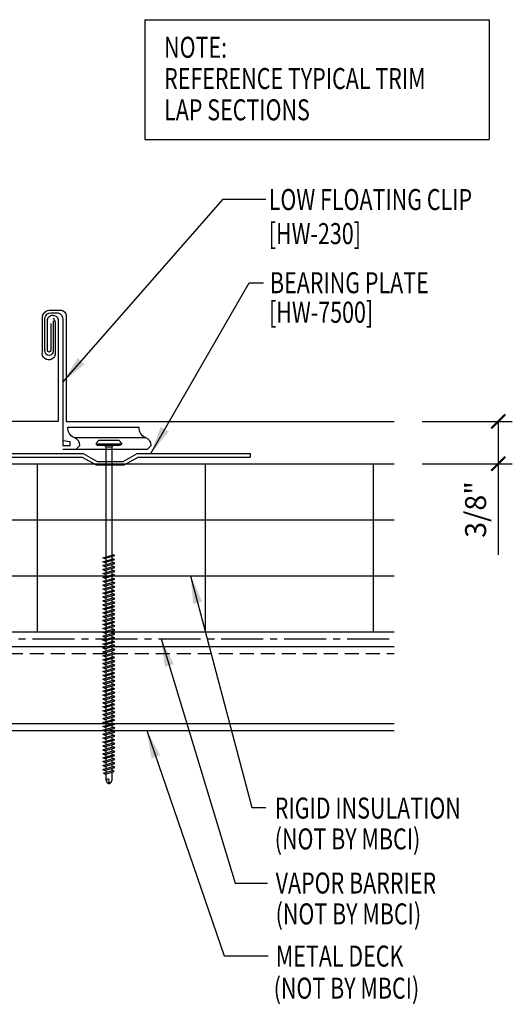
# Model space of a CAD drawing. Units: inches. Extents: x 2.2 to 44.5, y 15.2 to 36.3.
# Drawn here: x 35.7 to 44.5, y 15.5 to 33 of the extents above; entities that cross this region are included whole.
import ezdxf

# ---------------------------------------------------------------- set-up
doc = ezdxf.new("R2010")
doc.units = ezdxf.units.IN
doc.header["$MEASUREMENT"] = 0
doc.linetypes.add('CENTER2', pattern=[1.125, 0.75, -0.125, 0.125, -0.125])
doc.linetypes.add('HIDDEN', pattern=[0.375, 0.25, -0.125])
for name, color, linetype in [('BARRIER', 253, 'CENTER2'), ('clip', 5, 'Continuous'), ('DIM', 2, 'Continuous'), ('FASTENER', 9, 'Continuous'), ('PANEL', 11, 'Continuous'), ('STLA', 10, 'Continuous'), ('STLB', 5, 'Continuous'), ('TEXT', 2, 'Continuous'), ('THERMAL', 251, 'Continuous')]:
    doc.layers.add(name, color=color, linetype=linetype)
doc.styles.add('TEXT1', font='ROMANS.shx', dxfattribs={"width": 0.75, "height": 0.375})
doc.dimstyles.new('DETAIL$0', dxfattribs={"dimscale": 4, "dimtxt": 0.375, "dimasz": 0.125, "dimexe": 0.0625, "dimexo": 0.125, "dimgap": 0.0625, "dimtad": 1, "dimdec": 4, "dimzin": 3, "dimdsep": 46, "dimlunit": 4, "dimtxsty": 'TEXT1', "dimblk": 'ARCHTICK', "dimcen": 0.0625, "dimclrd": 7, "dimclre": 7, "dimclrt": 2, "dimadec": 0, "dimazin": 0, "dimtfac": 0.59375, "dimtdec": 4, "dimtmove": 0, "dimatfit": 3, "dimfxl": 0, "dimfrac": 2, "dimtolj": 1, "dimtzin": 3, "dimarcsym": 0})

# ---------------------------------------------------------------- blocks, each defined once
blk = doc.blocks.new('DF6')
at = {"layer": 'FASTENER'}
for p, q in [((-0.228, 0.073), (-0.178, 0.126)), ((-0.228, 0.073), (-0.228, 0.056)), ((0.228, 0.056), (-0.228, 0.056)), ((-0.228, 0.056), (-0.204, 0.037)), ((-0.204, 0.037), (0.204, 0.037)), ((-0.178, 0.126), (0.178, 0.126)), ((-0.085, 0.037), (-0.051, 0.003)), ((-0.051, 0.003), (0.051, 0.003)), ((-0.051, 0.003), (-0.051, -1.959)), ((0.085, 0.037), (0.051, 0.003)), ((0.051, 0.003), (0.051, -1.93)), ((0.228, 0.073), (0.178, 0.126)), ((0.228, 0.056), (0.204, 0.037)), ((0.228, 0.073), (0.228, 0.056)), ((-0.107, -1.975), (0.08, -1.922)), ((0.107, -1.937), (0.08, -1.922)), ((-0.08, -1.99), (-0.107, -1.975)), ((-0.107, -2.045), (0.08, -1.992)), ((-0.08, -2.06), (-0.107, -2.045)), ((-0.107, -2.115), (0.08, -2.062)), ((-0.08, -1.99), (0.107, -1.937)), ((-0.08, -2.06), (0.107, -2.007)), ((-0.08, -2.13), (0.107, -2.077)), ((-0.051, -1.982), (-0.051, -2.029)), ((-0.051, -2.052), (-0.051, -2.099)), ((0.051, -1.953), (0.051, -2)), ((0.051, -2.023), (0.051, -2.07)), ((0.051, -2.093), (0.051, -2.14)), ((0.107, -2.007), (0.08, -1.992)), ((0.107, -2.077), (0.08, -2.062)), ((-0.08, -2.13), (-0.107, -2.115)), ((-0.107, -2.185), (0.08, -2.132)), ((-0.08, -2.2), (-0.107, -2.185)), ((-0.107, -2.255), (0.08, -2.202)), ((-0.08, -2.27), (-0.107, -2.255)), ((-0.107, -2.325), (0.08, -2.272)), ((-0.08, -2.2), (0.107, -2.147)), ((-0.08, -2.27), (0.107, -2.217)), ((-0.051, -2.122), (-0.051, -2.169)), ((-0.051, -2.192), (-0.051, -2.239)), ((-0.051, -2.262), (-0.051, -2.309)), ((0.051, -2.163), (0.051, -2.21)), ((0.051, -2.233), (0.051, -2.28)), ((0.107, -2.147), (0.08, -2.132)), ((0.107, -2.217), (0.08, -2.202)), ((0.107, -2.287), (0.08, -2.272)), ((-0.08, -2.34), (-0.107, -2.325)), ((-0.107, -2.395), (0.08, -2.342)), ((-0.08, -2.41), (-0.107, -2.395)), ((-0.107, -2.465), (0.08, -2.412)), ((-0.08, -2.34), (0.107, -2.287)), ((-0.08, -2.41), (0.107, -2.357)), ((-0.08, -2.48), (0.107, -2.427)), ((-0.051, -2.332), (-0.051, -2.379)), ((-0.051, -2.402), (-0.051, -2.449)), ((0.051, -2.303), (0.051, -2.35)), ((0.051, -2.373), (0.051, -2.42)), ((0.051, -2.443), (0.051, -2.49)), ((0.107, -2.357), (0.08, -2.342)), ((0.107, -2.427), (0.08, -2.412)), ((-0.08, -2.48), (-0.107, -2.465)), ((-0.107, -2.535), (0.08, -2.481)), ((-0.08, -2.55), (-0.107, -2.535)), ((-0.107, -2.605), (0.08, -2.551)), ((-0.08, -2.62), (-0.107, -2.605)), ((-0.107, -2.675), (0.08, -2.621)), ((-0.08, -2.55), (0.107, -2.497)), ((-0.08, -2.62), (0.107, -2.567)), ((-0.051, -2.472), (-0.051, -2.519)), ((-0.051, -2.542), (-0.051, -2.589)), ((-0.051, -2.612), (-0.051, -2.659)), ((0.051, -2.513), (0.051, -2.56)), ((0.051, -2.583), (0.051, -2.63)), ((0.107, -2.497), (0.08, -2.481)), ((0.107, -2.567), (0.08, -2.551)), ((0.107, -2.637), (0.08, -2.621)), ((-0.08, -2.69), (-0.107, -2.675)), ((-0.107, -2.745), (0.08, -2.691)), ((-0.08, -2.76), (-0.107, -2.745)), ((-0.107, -2.815), (0.08, -2.761)), ((-0.08, -2.69), (0.107, -2.637)), ((-0.08, -2.76), (0.107, -2.707)), ((-0.08, -2.83), (0.107, -2.777)), ((-0.051, -2.682), (-0.051, -2.729)), ((-0.051, -2.752), (-0.051, -2.799)), ((0.051, -2.653), (0.051, -2.7)), ((0.051, -2.723), (0.051, -2.77)), ((0.051, -2.793), (0.051, -2.84)), ((0.107, -2.707), (0.08, -2.691)), ((0.107, -2.777), (0.08, -2.761)), ((-0.08, -2.83), (-0.107, -2.815)), ((-0.107, -2.885), (0.08, -2.831)), ((-0.08, -2.9), (-0.107, -2.885)), ((-0.107, -2.955), (0.08, -2.901)), ((-0.08, -2.97), (-0.107, -2.955)), ((-0.107, -3.025), (0.08, -2.971)), ((-0.08, -2.9), (0.107, -2.847)), ((-0.08, -2.97), (0.107, -2.917)), ((-0.08, -3.04), (0.107, -2.987)), ((-0.051, -2.822), (-0.051, -2.869)), ((-0.051, -2.892), (-0.051, -2.939)), ((-0.051, -2.962), (-0.051, -3.009)), ((0.051, -2.863), (0.051, -2.91)), ((0.051, -2.933), (0.051, -2.98)), ((0.107, -2.847), (0.08, -2.831)), ((0.107, -2.917), (0.08, -2.901)), ((0.107, -2.987), (0.08, -2.971)), ((-0.08, -3.04), (-0.107, -3.025)), ((-0.107, -3.095), (0.08, -3.041)), ((-0.08, -3.11), (-0.107, -3.095)), ((-0.107, -3.165), (0.08, -3.111)), ((-0.08, -3.11), (0.107, -3.057)), ((-0.08, -3.18), (0.107, -3.127)), ((-0.051, -3.032), (-0.051, -3.079)), ((-0.051, -3.102), (-0.051, -3.149)), ((0.051, -3.003), (0.051, -3.05)), ((0.051, -3.073), (0.051, -3.12)), ((0.051, -3.143), (0.051, -3.19)), ((0.107, -3.057), (0.08, -3.041)), ((0.107, -3.127), (0.08, -3.111)), ((-0.08, -3.18), (-0.107, -3.165)), ((-0.107, -3.235), (0.08, -3.181)), ((-0.08, -3.25), (-0.107, -3.235)), ((-0.107, -3.305), (0.08, -3.251)), ((-0.08, -3.32), (-0.107, -3.305)), ((-0.107, -3.375), (0.08, -3.321)), ((-0.08, -3.25), (0.107, -3.197)), ((-0.08, -3.32), (0.107, -3.267)), ((-0.08, -3.39), (0.107, -3.337)), ((-0.051, -3.172), (-0.051, -3.219)), ((-0.051, -3.242), (-0.051, -3.289)), ((-0.051, -3.312), (-0.051, -3.359)), ((0.051, -3.213), (0.051, -3.26)), ((0.051, -3.283), (0.051, -3.33)), ((0.107, -3.197), (0.08, -3.181)), ((0.107, -3.267), (0.08, -3.251)), ((0.107, -3.337), (0.08, -3.321)), ((-0.08, -3.39), (-0.107, -3.375)), ((-0.107, -3.445), (0.08, -3.391)), ((-0.08, -3.46), (-0.107, -3.445)), ((-0.107, -3.515), (0.08, -3.461)), ((-0.08, -3.53), (-0.107, -3.515)), ((-0.08, -3.46), (0.107, -3.407)), ((-0.08, -3.53), (0.107, -3.477)), ((-0.051, -3.382), (-0.051, -3.429)), ((-0.051, -3.452), (-0.051, -3.499)), ((0.051, -3.353), (0.051, -3.4)), ((0.051, -3.423), (0.051, -3.469)), ((0.051, -3.493), (0.051, -3.539)), ((0.107, -3.407), (0.08, -3.391)), ((0.107, -3.477), (0.08, -3.461)), ((-0.107, -3.585), (0.08, -3.531)), ((-0.08, -3.6), (-0.107, -3.585)), ((-0.107, -3.655), (0.08, -3.601)), ((-0.08, -3.67), (-0.107, -3.655)), ((-0.107, -3.725), (0.08, -3.671)), ((-0.08, -3.6), (0.107, -3.547)), ((-0.08, -3.67), (0.107, -3.617)), ((-0.08, -3.74), (0.107, -3.687)), ((-0.051, -3.522), (-0.051, -3.569)), ((-0.051, -3.592), (-0.051, -3.639)), ((-0.051, -3.662), (-0.051, -3.709)), ((0.051, -3.563), (0.051, -3.609)), ((0.051, -3.633), (0.051, -3.679)), ((0.107, -3.547), (0.08, -3.531)), ((0.107, -3.617), (0.08, -3.601)), ((0.107, -3.687), (0.08, -3.671)), ((-0.08, -3.74), (-0.107, -3.725)), ((-0.107, -3.795), (0.08, -3.741)), ((-0.08, -3.81), (-0.107, -3.795)), ((-0.107, -3.865), (0.08, -3.811)), ((-0.08, -3.88), (-0.107, -3.865)), ((-0.08, -3.81), (0.107, -3.757)), ((-0.08, -3.88), (0.107, -3.827)), ((-0.051, -3.732), (-0.051, -3.779)), ((-0.051, -3.802), (-0.051, -3.849)), ((0.051, -3.703), (0.051, -3.749)), ((0.051, -3.773), (0.051, -3.819)), ((0.051, -3.843), (0.051, -3.889)), ((0.107, -3.757), (0.08, -3.741)), ((0.107, -3.827), (0.08, -3.811)), ((-0.107, -3.935), (0.08, -3.881)), ((-0.08, -3.95), (-0.107, -3.935)), ((-0.107, -4.005), (0.08, -3.951)), ((-0.08, -4.02), (-0.107, -4.005)), ((-0.107, -4.075), (0.08, -4.021)), ((-0.08, -3.95), (0.107, -3.897)), ((-0.08, -4.02), (0.107, -3.967)), ((-0.08, -4.09), (0.107, -4.037)), ((-0.051, -3.872), (-0.051, -3.919)), ((-0.051, -3.942), (-0.051, -3.989)), ((-0.051, -4.012), (-0.051, -4.059)), ((0.051, -3.913), (0.051, -3.959)), ((0.051, -3.983), (0.051, -4.029)), ((0.107, -3.897), (0.08, -3.881)), ((0.107, -3.967), (0.08, -3.951)), ((0.107, -4.037), (0.08, -4.021)), ((-0.08, -4.09), (-0.107, -4.075)), ((-0.107, -4.145), (0.08, -4.091)), ((-0.08, -4.16), (-0.107, -4.145)), ((-0.107, -4.215), (0.08, -4.161)), ((-0.08, -4.23), (-0.107, -4.215)), ((-0.08, -4.16), (0.107, -4.107)), ((-0.08, -4.23), (0.107, -4.177)), ((-0.051, -4.082), (-0.051, -4.129)), ((-0.051, -4.152), (-0.051, -4.199)), ((0.051, -4.053), (0.051, -4.099)), ((0.051, -4.123), (0.051, -4.169)), ((0.051, -4.193), (0.051, -4.239)), ((0.107, -4.107), (0.08, -4.091)), ((0.107, -4.177), (0.08, -4.161)), ((-0.107, -4.285), (0.08, -4.231)), ((-0.08, -4.3), (-0.107, -4.285)), ((-0.107, -4.355), (0.08, -4.301)), ((-0.08, -4.37), (-0.107, -4.355)), ((-0.107, -4.425), (0.08, -4.371)), ((-0.08, -4.3), (0.107, -4.247)), ((-0.08, -4.37), (0.107, -4.317)), ((-0.08, -4.44), (0.107, -4.387)), ((-0.051, -4.222), (-0.051, -4.269)), ((-0.051, -4.292), (-0.051, -4.339)), ((-0.051, -4.362), (-0.051, -4.409)), ((0.051, -4.263), (0.051, -4.309)), ((0.051, -4.333), (0.051, -4.379)), ((0.107, -4.247), (0.08, -4.231)), ((0.107, -4.317), (0.08, -4.301)), ((0.107, -4.387), (0.08, -4.371)), ((-0.08, -4.44), (-0.107, -4.425)), ((-0.107, -4.495), (0.08, -4.441)), ((-0.08, -4.51), (-0.107, -4.495)), ((-0.107, -4.565), (0.08, -4.511)), ((-0.08, -4.58), (-0.107, -4.565)), ((-0.08, -4.51), (0.107, -4.457)), ((-0.08, -4.58), (0.107, -4.527)), ((-0.051, -4.432), (-0.051, -4.479)), ((-0.051, -4.502), (-0.051, -4.549)), ((0.051, -4.403), (0.051, -4.449)), ((0.051, -4.473), (0.051, -4.519)), ((0.051, -4.543), (0.051, -4.589)), ((0.107, -4.457), (0.08, -4.441)), ((0.107, -4.527), (0.08, -4.511)), ((-0.107, -4.635), (0.08, -4.581)), ((-0.08, -4.65), (-0.107, -4.635)), ((-0.107, -4.705), (0.08, -4.651)), ((-0.08, -4.72), (-0.107, -4.705)), ((-0.107, -4.775), (0.08, -4.721)), ((-0.08, -4.65), (0.107, -4.597)), ((-0.08, -4.72), (0.107, -4.667)), ((-0.08, -4.79), (0.107, -4.737)), ((-0.051, -4.572), (-0.051, -4.619)), ((-0.051, -4.642), (-0.051, -4.689)), ((-0.051, -4.712), (-0.051, -4.759)), ((0.051, -4.613), (0.051, -4.659)), ((0.051, -4.683), (0.051, -4.729)), ((0.107, -4.597), (0.08, -4.581)), ((0.107, -4.667), (0.08, -4.651)), ((0.107, -4.737), (0.08, -4.721)), ((-0.08, -4.79), (-0.107, -4.775)), ((-0.107, -4.845), (0.08, -4.791)), ((-0.08, -4.86), (-0.107, -4.845)), ((-0.107, -4.915), (0.08, -4.861)), ((-0.08, -4.93), (-0.107, -4.915)), ((-0.08, -4.86), (0.107, -4.807)), ((-0.08, -4.93), (0.107, -4.877)), ((-0.051, -4.782), (-0.051, -4.829)), ((-0.051, -4.852), (-0.051, -4.899)), ((0.051, -4.753), (0.051, -4.799)), ((0.051, -4.823), (0.051, -4.869)), ((0.051, -4.893), (0.051, -4.939)), ((0.107, -4.807), (0.08, -4.791)), ((0.107, -4.877), (0.08, -4.861)), ((-0.107, -4.985), (0.08, -4.931)), ((-0.08, -5), (-0.107, -4.985)), ((-0.107, -5.055), (0.08, -5.001)), ((-0.08, -5.07), (-0.107, -5.055)), ((-0.107, -5.125), (0.08, -5.071)), ((-0.08, -5), (0.107, -4.947)), ((-0.08, -5.07), (0.107, -5.017)), ((-0.08, -5.14), (0.107, -5.087)), ((-0.051, -4.922), (-0.051, -4.969)), ((-0.051, -4.992), (-0.051, -5.039)), ((-0.051, -5.062), (-0.051, -5.108)), ((0.051, -4.963), (0.051, -5.009)), ((0.051, -5.033), (0.051, -5.079)), ((0.107, -4.947), (0.08, -4.931)), ((0.107, -5.017), (0.08, -5.001)), ((0.107, -5.087), (0.08, -5.071)), ((-0.08, -5.14), (-0.107, -5.125)), ((-0.107, -5.195), (0.08, -5.141)), ((-0.08, -5.21), (-0.107, -5.195)), ((-0.107, -5.264), (0.08, -5.211)), ((-0.08, -5.28), (-0.107, -5.264)), ((-0.08, -5.21), (0.107, -5.157)), ((-0.08, -5.28), (0.107, -5.227)), ((-0.051, -5.132), (-0.051, -5.178)), ((-0.051, -5.202), (-0.051, -5.248)), ((-0.051, -5.272), (-0.051, -5.318)), ((0.051, -5.103), (0.051, -5.149)), ((0.051, -5.173), (0.051, -5.219)), ((0.051, -5.243), (0.051, -5.289)), ((0.107, -5.157), (0.08, -5.141)), ((0.107, -5.227), (0.08, -5.211)), ((-0.107, -5.334), (0.08, -5.281)), ((-0.08, -5.35), (-0.107, -5.334)), ((-0.107, -5.404), (0.08, -5.351)), ((-0.08, -5.42), (-0.107, -5.404)), ((-0.107, -5.474), (0.08, -5.421)), ((-0.08, -5.35), (0.107, -5.297)), ((-0.08, -5.42), (0.107, -5.367)), ((-0.08, -5.49), (0.107, -5.437)), ((-0.051, -5.342), (-0.051, -5.388)), ((-0.051, -5.412), (-0.051, -5.458)), ((0.051, -5.313), (0.051, -5.359)), ((0.051, -5.383), (0.051, -5.429)), ((0.107, -5.297), (0.08, -5.281)), ((0.107, -5.367), (0.08, -5.351)), ((0.107, -5.437), (0.08, -5.421)), ((-0.08, -5.49), (-0.107, -5.474)), ((-0.107, -5.544), (0.08, -5.491)), ((-0.08, -5.56), (-0.107, -5.544)), ((-0.107, -5.614), (0.08, -5.561)), ((-0.08, -5.63), (-0.107, -5.614)), ((-0.08, -5.56), (0.107, -5.507)), ((-0.08, -5.63), (0.107, -5.577)), ((-0.051, -5.482), (-0.051, -5.528)), ((-0.051, -5.552), (-0.051, -5.598)), ((-0.051, -5.622), (-0.051, -5.668)), ((0.051, -5.453), (0.051, -5.499)), ((0.051, -5.523), (0.051, -5.569)), ((0.051, -5.593), (0.051, -5.639)), ((0.107, -5.507), (0.08, -5.491)), ((0.107, -5.577), (0.08, -5.561)), ((-0.107, -5.684), (0.08, -5.631)), ((-0.08, -5.7), (-0.107, -5.684)), ((-0.107, -5.754), (0.08, -5.701)), ((-0.08, -5.77), (-0.107, -5.754)), ((-0.095, -5.821), (0.067, -5.775)), ((-0.08, -5.7), (0.107, -5.647)), ((-0.08, -5.77), (0.107, -5.717)), ((-0.068, -5.836), (0.095, -5.79)), ((-0.051, -5.692), (-0.051, -5.738)), ((-0.051, -5.762), (-0.051, -5.808)), ((0.051, -5.663), (0.051, -5.709)), ((0.051, -5.733), (0.051, -5.779)), ((0.095, -5.79), (0.067, -5.775)), ((0.107, -5.647), (0.08, -5.631)), ((0.107, -5.717), (0.08, -5.701)), ((-0.068, -5.836), (-0.095, -5.821)), ((-0.051, -5.832), (-0.051, -5.934)), ((-0.051, -5.934), (-0.03, -5.991)), ((0.001, -6.008), (0.007, -5.938)), ((0.051, -5.944), (0.034, -5.991)), ((0.051, -5.803), (0.051, -5.944)), ((0.002, -6.013), (-0.03, -5.991)), ((0.002, -6.013), (0.034, -5.991))]:
    blk.add_line(p, q, dxfattribs=at)
for centre, radius, start, end in [((-0.019, -5.961), 0.0352, 40.9671, 146.0356), ((0.022, -6.008), 0.0211, 55.4585, 194.8454)]:
    blk.add_arc(centre, radius, start, end, dxfattribs=at)
blk = doc.blocks.new('A$C435B1F92')
at = {"layer": 'STLA'}
for p, q in [((0.951, 0.166), (2.937, 0.516)), ((0.978, 0.107), (2.948, 0.454)), ((2.937, 0.516), (2.948, 0.454)), ((0.73, -0.015), (0.951, 0.166)), ((0.756, -0.074), (0.978, 0.107)), ((-1.987, -0.353), (-0.001, -0.002)), ((-1.976, -0.414), (-0.006, -0.067)), ((-0.006, -0.067), (0.264, -0.161)), ((-0.001, -0.002), (0.269, -0.097)), ((0.264, -0.161), (0.756, -0.074)), ((0.269, -0.097), (0.73, -0.015)), ((-1.987, -0.353), (-1.976, -0.414))]:
    blk.add_line(p, q, dxfattribs=at)
blk = doc.blocks.new('BearingPlate')
at = {"layer": 'STLA'}
blk.add_blockref('A$C435B1F92', (4.951, 4.305), dxfattribs=at)
blk = doc.blocks.new('_ArchTick')
at = {"color": 0, "linetype": 'ByBlock', "const_width": 0.15}
blk.add_lwpolyline([(-0.5, -0.5), (0.5, 0.5)], dxfattribs=at)
blk = doc.blocks.new('A$C30686E82')
for p, q in [((-2.715, 0.761), (3.437, 0.761)), ((-2.715, 0.761), (-2.715, -1.379)), ((3.437, 0.761), (3.437, -1.379)), ((-2.715, -1.379), (3.437, -1.379))]:
    blk.add_line(p, q)
at = {"layer": 'TEXT', "style": 'TEXT1', "width": 0.75}
for s, p in [('NOTE:', (-2.368, 0.081)), ('REFERENCE TYPICAL TRIM', (-2.368, -0.477)), ('LAP SECTIONS', (-2.368, -1.035))]:
    blk.add_text(s, height=0.375, dxfattribs=at).set_placement(p)

msp = doc.modelspace()

# ---------------------------------------------------------------- linework, layer by layer
at = {"layer": 'BARRIER'}
msp.add_line((4.464, 21.989), (42.426, 21.989), dxfattribs=at)
at = {"layer": 'clip'}
msp.add_line((36.709, 25.582), (37.983, 25.582), dxfattribs=at)
for points in [[(36.332, 27.665), (36.332, 27.132, -1.162106), (36.189, 27.129), (36.189, 27.719, -0.365546), (36.293, 27.808), (36.398, 27.808, -0.414214), (36.505, 27.701), (36.505, 25.437), (36.637, 25.437), (36.637, 25.503), (36.505, 25.52)], [(36.739, 25.369), (36.813, 25.437, 0.297813), (36.709, 25.582, -0.344696), (36.599, 25.768), (37.873, 25.768)], [(38.013, 25.369), (38.086, 25.437, 0.297813), (37.983, 25.582, -0.344696), (37.873, 25.768)]]:
    msp.add_lwpolyline(points, format="xyb", dxfattribs=at)
msp.add_lwpolyline([(38.013, 25.369), (36.505, 25.369)], dxfattribs=at)
at = {"layer": 'DIM', "color": 7}
for p, q in [((42.926, 25.869), (44.537, 25.869)), ((44.287, 25.869), (44.287, 23.484)), ((42.926, 25.114), (44.537, 25.114))]:
    msp.add_line(p, q, dxfattribs=at)
at = {"layer": 'PANEL'}
for points in [[(36.333, 27.72), (36.358, 27.673, -0.102632), (36.371, 27.603), (36.371, 27.095, -1.200909), (36.143, 27.11), (36.143, 27.714, -0.467266), (36.292, 27.854), (36.462, 27.854, -0.414214), (36.569, 27.747), (36.569, 25.869), (42.426, 25.869)], [(36.291, 27.615), (36.291, 27.136, -1), (36.234, 27.136), (36.234, 27.621), (36.234, 27.669, -0.46921), (36.328, 27.763), (36.338, 27.762, -0.422346), (36.425, 27.669), (36.425, 25.869), (25.114, 25.869, -0.414215), (25.04, 25.944), (25.04, 27.769)]]:
    msp.add_lwpolyline(points, format="xyb", dxfattribs=at)
at = {"layer": 'STLB', "linetype": 'Continuous'}
for p, q in [((4.418, 21.851), (42.426, 21.851)), ((4.418, 20.476), (42.426, 20.476)), ((4.418, 20.351), (42.426, 20.351))]:
    msp.add_line(p, q, dxfattribs=at)
at = {"layer": 'STLB', "linetype": 'HIDDEN'}
msp.add_line((4.418, 21.726), (42.426, 21.726), dxfattribs=at)
at = {"layer": 'THERMAL'}
for p, q in [((4.46, 25.114), (42.426, 25.114)), ((4.46, 24.114), (42.426, 24.114)), ((4.46, 23.114), (42.426, 23.114)), ((4.46, 22.114), (42.426, 22.114))]:
    msp.add_line(p, q, dxfattribs=at)
at = {"layer": 'THERMAL', "linetype": 'Continuous'}
for p, q in [((36.05, 25.114), (36.05, 22.114)), ((39.05, 25.114), (39.05, 22.114)), ((42.05, 25.114), (42.05, 22.114))]:
    msp.add_line(p, q, dxfattribs=at)

# ---------------------------------------------------------------- block references
msp.add_blockref('A$C30686E82', (40.685, 32.279))
at = {"layer": 'FASTENER'}
msp.add_blockref('DF6', (37.329, 25.409), dxfattribs=at)
at = {"layer": 'STLA', "rotation": 350.0000000000001}
msp.add_blockref('BearingPlate', (31.248, 21.916), dxfattribs=at)
at = {"layer": 'TEXT', "color": 7, "xscale": 0.25, "yscale": 0.25, "zscale": 0.25}
for p in [(44.287, 25.869), (44.287, 25.114)]:
    msp.add_blockref('_ArchTick', p, dxfattribs=at)

# ---------------------------------------------------------------- texts
at = {"layer": 'DIM', "color": 2, "insert": (43.881, 24.296), "char_height": 0.375, "attachment_point": 5, "rotation": 90, "style": 'TEXT1'}
msp.add_mtext('\\A1;3/8"', dxfattribs=at)
at = {"layer": 'TEXT', "style": 'TEXT1', "width": 0.75}
for s, p in [('LOW FLOATING CLIP', (40.186, 29.642)), ('[HW-230]', (40.186, 29.034)), ('BEARING PLATE', (40.208, 28.157)), ('[HW-7500]', (40.191, 27.63)), ('RIGID INSULATION', (40.293, 18.778)), ('(NOT BY MBCI)', (40.293, 18.227)), ('VAPOR BARRIER', (40.309, 17.44)), ('(NOT BY MBCI)', (40.309, 16.889)), ('METAL DECK', (40.313, 16.136)), ('(NOT BY MBCI)', (40.274, 15.563))]:
    msp.add_text(s, height=0.375, dxfattribs=at).set_placement(p)

# ---------------------------------------------------------------- leaders
for points in [[(36.505, 26.569), (39.372, 29.839), (40.131, 29.839)], [(38.077, 25.294), (39.838, 28.342), (40.091, 28.342)], [(38.789, 23.114), (39.885, 18.977), (40.132, 18.977)], [(38.265, 21.989), (39.585, 17.625), (40.165, 17.625)], [(38.007, 20.351), (39.392, 16.327), (40.175, 16.327)]]:
    msp.add_leader(points, dimstyle='DETAIL$0')

doc.saveas('drawing.dxf')
